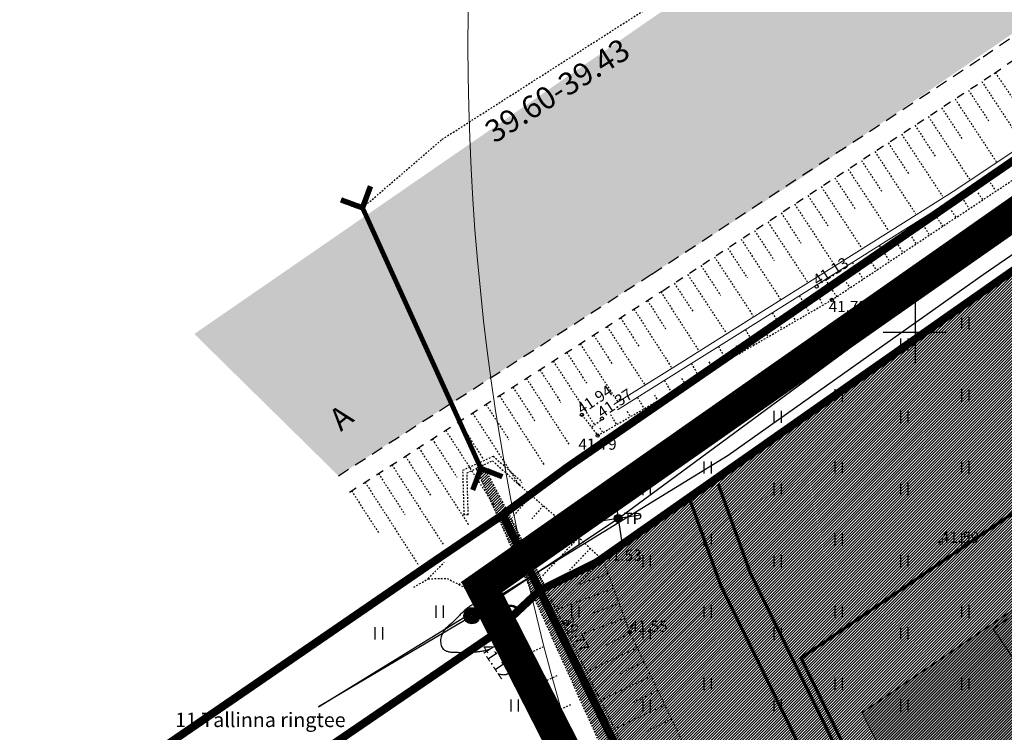
# Model space of a CAD drawing. Extents: x 546613 to 564769, y 6546228 to 6617499.
# Drawn here: x 548144 to 548206, y 6578475 to 6578520 of the extents above; entities that cross this region are included whole.
import ezdxf
from ezdxf.enums import TextEntityAlignment as Align

# ---------------------------------------------------------------- set-up
doc = ezdxf.new("R2010")
doc.units = 0
doc.header["$LTSCALE"] = 0.5
doc.header["$MEASUREMENT"] = 0
for name, pattern in [('ASFBET', [2.5, 1.5, -1]), ('CENTER', [2, 1.25, -0.25, 0.25, -0.25]), ('DASHDOT', [1, 0.5, -0.25, 0, -0.25]), ('KATASTRIPIIR', [7, 4, -1, 1, -1]), ('KRAAVIPERV', [0.02001, 0.01, -1e-05, 0.01]), ('KRUUSKILL', [2, 1, -1]), ('NOLVAKRIIPS', [0.02001, 0.01, -1e-05, 0.01]), ('NOLVAPEAL', [0.02001, 0.01, -1e-05, 0.01]), ('RAJATISP', [0.02001, 0.01, -1e-05, 0.01]), ('TRUUP', [3.5, 2.5, -1]), ('VEEPIIR', [0.02001, 0.01, -1e-05, 0.01]), ('VIITJOON', [0.02001, 0.01, -1e-05, 0.01])]:
    doc.linetypes.add(name, pattern=pattern)
doc.layers.get('DEFPOINTS').update_dxf_attribs({"color": 6})
for name, color, linetype in [('HALJASTUS', 94, 'Continuous'), ('katastritunnus', 7, 'Continuous'), ('KORGUS-EH2000', 7, 'Continuous'), ('Opt-haljastus', 7, 'Continuous'), ('PIIR', 240, 'Continuous'), ('POST', 7, 'Continuous'), ('RELJEEF', 15, 'Continuous'), ('SITRASS', 4, 'Continuous'), ('TEE', 7, 'Continuous'), ('TRUUP', 7, 'Continuous'), ('VEEKOGU', 5, 'Continuous'), ('VORK', 7, 'Continuous')]:
    doc.layers.add(name, color=color, linetype=linetype)
for name, color, linetype, lineweight in [('KRAAV', 5, 'Continuous', 0), ('OPT-asf-olol', 9, 'Continuous', 9), ('OPT-asf-uus', 253, 'Continuous', 9), ('OPT-DP-ala', 129, 'CENTER', 9), ('OPT-piire', 253, 'Continuous', 9), ('OPT-plan.veetrass', 162, '05441_GE-VK$0$V1_KPROJEKT', 5), ('OPT_tuletõrje', 5, 'Continuous', 9)]:
    doc.layers.add(name, color=color, linetype=linetype, lineweight=lineweight)
doc.styles.add('05441_GE-VK$0$KPR-jooned', font='romand.shx')
doc.styles.add('ITALIC', font='italic.shx')
doc.styles.add('kalmuvälja_DP$0$Standard', font='txt')
doc.styles.add('romanc', font='romanc.shx')
doc.styles.add('romans', font='romans.shx')
doc.styles.add('SWISL', font='swissl.ttf', dxfattribs={"height": 2})
doc.linetypes.add('-S-', pattern='A,10,-1.5,["S",romans,S=1.4,R=0,X=-0.7,Y=-0.7],-1.5,10,-3', length=26)
doc.linetypes.add('05441_GE-VK$0$V1_KPROJEKT', pattern='A,9.5,-1.25,["V1",05441_GE-VK$0$KPR-jooned,S=1,R=0,X=-0.845,Y=-0.5],-1.25', length=12)
doc.linetypes.add('FENCELINE2', pattern='A,0.25,-0.1,[132,ltypeshp.shx,S=0.1,R=0,X=-0.1,Y=0],-0.1,1', length=1.45)
doc.linetypes.add('kalmuvälja_DP$0$+_LINE', pattern='A,0.5,-0.2,["+",kalmuvälja_DP$0$Standard,S=0.1,R=0,X=-0.1,Y=-0.05],-0.2', length=0.9)
doc.dimstyles.new('ISO-25', dxfattribs={"dimtxt": 2.5, "dimasz": 2.5, "dimexe": 1.25, "dimexo": 0.625, "dimtad": 1, "dimtxsty": 'Standard', "dimcen": 2.5, "dimadec": 0, "dimazin": 0, "dimtfac": 1, "dimtmove": 0, "dimatfit": 3, "dimfxl": 1, "dimarcsym": 0})
pattern_1 = [(45, (0, 0), (-0.0883883476483, 0.0883883476483), [])]

# ---------------------------------------------------------------- blocks, each defined once
blk = doc.blocks.new('KIVISU')
at = {"color": 0, "linetype": 'Continuous', "flags": 128}
for points in [[(-2.05, -0.57), (-2.05, -0.582), (-2.048, -0.613), (-2.045, -0.661), (-2.039, -0.721), (-2.03, -0.789), (-2.018, -0.861), (-2, -0.933), (-1.978, -1.001), (-1.95, -1.062), (-1.917, -1.115), (-1.879, -1.161), (-1.836, -1.201), (-1.79, -1.234), (-1.741, -1.263), (-1.688, -1.287), (-1.634, -1.306), (-1.578, -1.322), (-1.52, -1.335), (-1.461, -1.345), (-1.401, -1.352), (-1.339, -1.358), (-1.278, -1.362), (-1.216, -1.364), (-1.153, -1.366), (-1.091, -1.368), (-1.028, -1.369), (-0.966, -1.369), (-0.903, -1.37), (-0.841, -1.37), (-0.778, -1.37), (-0.716, -1.369), (-0.653, -1.369), (-0.591, -1.368), (-0.528, -1.367), (-0.466, -1.365), (-0.403, -1.364), (-0.341, -1.362), (-0.278, -1.359), (-0.216, -1.357), (-0.154, -1.354), (-0.091, -1.35), (-0.029, -1.347), (0.033, -1.343), (0.096, -1.339), (0.158, -1.334), (0.22, -1.328), (0.282, -1.323), (0.345, -1.316), (0.407, -1.31), (0.469, -1.302), (0.53, -1.293), (0.592, -1.284), (0.653, -1.273), (0.713, -1.26), (0.773, -1.246), (0.833, -1.23), (0.892, -1.211), (0.95, -1.191), (1.007, -1.168), (1.063, -1.144), (1.118, -1.117), (1.172, -1.087), (1.224, -1.056), (1.275, -1.022), (1.325, -0.986), (1.372, -0.948), (1.418, -0.907), (1.463, -0.865), (1.505, -0.821), (1.546, -0.775), (1.585, -0.727), (1.622, -0.678), (1.657, -0.628), (1.691, -0.576), (1.722, -0.523), (1.751, -0.469), (1.777, -0.414), (1.802, -0.357), (1.824, -0.3), (1.844, -0.242), (1.861, -0.183), (1.876, -0.124), (1.889, -0.064), (1.899, -0.003), (1.907, 0.058), (1.913, 0.12), (1.917, 0.181), (1.918, 0.243), (1.918, 0.305), (1.916, 0.366), (1.911, 0.428), (1.904, 0.489), (1.895, 0.55), (1.884, 0.611), (1.871, 0.671), (1.855, 0.73), (1.836, 0.788), (1.816, 0.846), (1.792, 0.903), (1.767, 0.959), (1.739, 1.013), (1.709, 1.066), (1.676, 1.118), (1.642, 1.169), (1.605, 1.217), (1.565, 1.264), (1.524, 1.309), (1.481, 1.353), (1.436, 1.394), (1.389, 1.434), (1.341, 1.471), (1.291, 1.507), (1.239, 1.54), (1.186, 1.571), (1.132, 1.6), (1.077, 1.627), (1.021, 1.651), (0.963, 1.673), (0.905, 1.692), (0.846, 1.709), (0.787, 1.723), (0.727, 1.735), (0.667, 1.743), (0.606, 1.749), (0.546, 1.751), (0.485, 1.75), (0.425, 1.746), (0.365, 1.739), (0.305, 1.728), (0.246, 1.713), (0.188, 1.696), (0.131, 1.675), (0.074, 1.653), (0.017, 1.628), (-0.038, 1.6), (-0.093, 1.571), (-0.147, 1.541), (-0.2, 1.509), (-0.252, 1.475), (-0.303, 1.441), (-0.354, 1.404), (-0.403, 1.367), (-0.452, 1.328), (-0.499, 1.288), (-0.546, 1.248), (-0.592, 1.206), (-0.637, 1.163), (-0.682, 1.119), (-0.726, 1.075), (-0.77, 1.031), (-0.814, 0.986), (-0.857, 0.941), (-0.9, 0.896), (-0.944, 0.851), (-0.987, 0.806), (-1.031, 0.762), (-1.075, 0.717), (-1.119, 0.673), (-1.164, 0.63), (-1.209, 0.586), (-1.254, 0.544), (-1.3, 0.501), (-1.347, 0.458), (-1.396, 0.414), (-1.446, 0.369), (-1.498, 0.323), (-1.552, 0.275), (-1.608, 0.224), (-1.667, 0.17), (-1.727, 0.11), (-1.788, 0.04), (-1.847, -0.043), (-1.904, -0.142), (-1.958, -0.261), (-2.007, -0.402), (-2.05, -0.57)], [(0.72, -0.83), (0.805, -0.74), (0.942, -0.594), (1.078, -0.447), (1.213, -0.299), (1.326, -0.136), (1.376, 0.057), (1.377, 0.257), (1.335, 0.452), (1.25, 0.632), (1.124, 0.788), (0.993, 0.938), (0.861, 1.089)]]:
    blk.add_lwpolyline(points, dxfattribs=at)
blk = doc.blocks.new('TORVAL')
at = {"color": 0, "linetype": 'Continuous', "lineweight": 0}
for p, q in [((-1.101, 0.899), (-0.899, 1.101)), ((-0.201, 0), (-1.101, 0.899)), ((-1.093, 0.891), (-0.79, 0.991)), ((-1.053, 0.852), (-0.75, 0.952)), ((-1.038, 0.962), (-0.83, 1.031)), ((-1.014, 0.812), (-0.711, 0.912)), ((0, 0), (-1, 1)), ((-0.974, 0.773), (-0.671, 0.873)), ((-0.959, 1.041), (-0.869, 1.071)), ((-0.934, 0.733), (-0.632, 0.833)), ((0.201, 0), (-0.899, 1.101)), ((-0.895, 0.694), (-0.592, 0.793)), ((-0.855, 0.654), (-0.552, 0.754)), ((-0.816, 0.614), (-0.513, 0.714)), ((-0.776, 0.575), (-0.473, 0.675)), ((-0.736, 0.535), (-0.434, 0.635)), ((-1.101, -0.899), (-0.201, 0)), ((-1, -1), (0, 0)), ((-0.899, -1.101), (0.201, 0)), ((-0.697, 0.496), (-0.394, 0.595)), ((-0.657, 0.456), (-0.355, 0.556)), ((-0.618, 0.416), (-0.315, 0.516)), ((-0.578, 0.377), (-0.275, 0.477)), ((-0.539, 0.337), (-0.236, 0.437)), ((-0.499, 0.298), (-0.196, 0.397)), ((-0.459, 0.258), (-0.157, 0.358)), ((-0.42, 0.218), (-0.117, 0.318)), ((-0.396, -0.195), (0.2, 0.002)), ((-0.38, 0.179), (-0.077, 0.279)), ((-0.341, 0.139), (-0.038, 0.239)), ((-0.318, -0.116), (0.16, 0.041)), ((-0.301, 0.1), (0.002, 0.2)), ((-0.261, 0.06), (0.041, 0.16)), ((-0.239, -0.038), (0.121, 0.081)), ((-0.222, 0.02), (0.081, 0.12)), ((-0.946, -0.745), (-0.345, -0.547)), ((-0.868, -0.666), (-0.267, -0.468)), ((-0.789, -0.588), (-0.188, -0.39)), ((-0.711, -0.509), (-0.11, -0.311)), ((-0.632, -0.431), (-0.031, -0.233)), ((-0.554, -0.352), (0.047, -0.154)), ((-0.475, -0.274), (0.126, -0.075)), ((-1.101, -0.899), (-0.899, -1.101)), ((-1.099, -0.901), (-0.503, -0.704)), ((-1.06, -0.94), (-0.581, -0.783)), ((-1.025, -0.824), (-0.424, -0.625)), ((-1.02, -0.98), (-0.66, -0.861)), ((-0.98, -1.02), (-0.738, -0.94)), ((-0.941, -1.059), (-0.817, -1.018))]:
    blk.add_line(p, q, dxfattribs=at)
blk = doc.blocks.new('EITOOT')
at = {"color": 0, "linetype": 'Continuous'}
for p, q in [((-0.99, 0.99), (0.99, -0.99)), ((-0.99, -0.99), (0.99, 0.99))]:
    blk.add_line(p, q, dxfattribs=at)
blk = doc.blocks.new('KBPOST')
at = {"color": 0, "linetype": 'Continuous'}
for radius in [0.5, 0.45, 0.4, 0.35, 0.3, 0.25, 0.2, 0.15, 0.1, 0.05]:
    blk.add_circle((0, 0), radius, dxfattribs=at)
at = {"color": 0, "linetype": 'Continuous', "style": 'romans'}
blk.add_text('TP', height=1.4, dxfattribs=at).set_placement((0.651, -0.005), align=Align.MIDDLE_LEFT)
blk = doc.blocks.new('HEIN')
at = {"color": 0, "linetype": 'Continuous'}
for p, q in [((-0.46, 0.76), (-0.46, -0.76)), ((0.46, 0.76), (0.46, -0.76))]:
    blk.add_line(p, q, dxfattribs=at)
blk = doc.blocks.new('VKORIS')
at = {"color": 0, "linetype": 'Continuous'}
for p, q in [((0, 4), (0, -4)), ((-4, 0), (4, 0))]:
    blk.add_line(p, q, dxfattribs=at)
blk = doc.blocks.new('*D59')
at = {"layer": 'DEFPOINTS', "color": 0, "linetype": 'Continuous', "transparency": 16777216}
for p in [(548321.945, 6578517.881), (548322.866, 6578516.086), (548190.049, 6578446.846)]:
    blk.add_point(p, dxfattribs=at)
at = {"layer": 'OPT_tuletõrje', "color": 0, "linetype": 'Continuous', "lineweight": -2, "transparency": 16777216}
for p, q in [((548322.581, 6578516.642), (548321.374, 6578518.993)), ((548190.911, 6578450.642), (548321.945, 6578517.881)), ((548189.763, 6578447.402), (548188.116, 6578450.612))]:
    blk.add_line(p, q, dxfattribs=at)
at = {"layer": 'OPT_tuletõrje', "color": 0, "linetype": 'Continuous', "transparency": 16777216}
blk.add_solid([(548190.72, 6578451.012), (548191.101, 6578450.271), (548188.686, 6578449.5)], dxfattribs=at)
at = {"layer": 'OPT_tuletõrje', "color": 0, "linetype": 'Continuous', "transparency": 16777216, "insert": (548255.598, 6578485.879), "char_height": 2, "attachment_point": 5, "rotation": 27.16423, "style": 'SWISL'}
blk.add_mtext('150,0', dxfattribs=at)
blk = doc.blocks.new('_None')

msp = doc.modelspace()

# ---------------------------------------------------------------- hatches: boundary and pattern name
at = {"layer": 'OPT-asf-olol'}
h = msp.add_hatch(color=256, dxfattribs=at)
h.dxf.hatch_style = 1
edge = h.paths.add_edge_path()
edge.add_line((548163.98, 6578491.019), (548193.022, 6578509.722))
edge.add_line((548193.022, 6578509.722), (548244.326, 6578544.794))
edge.add_line((548244.326, 6578544.794), (548314.048, 6578592.554))
edge.add_line((548314.048, 6578592.554), (548324.661, 6578599.362))
edge.add_line((548324.661, 6578599.362), (548329.246, 6578601.407))
edge.add_line((548329.246, 6578601.407), (548333.253, 6578602.744))
edge.add_arc((548339.74, 6578580.37), 23.295, -9.18593, 106.16865, ccw=False)
edge.add_line((548362.736, 6578576.651), (548361.754, 6578570.282))
edge.add_line((548361.754, 6578570.282), (548360.318, 6578565.861))
edge.add_line((548360.318, 6578565.861), (548357.695, 6578559.891))
edge.add_line((548357.695, 6578559.891), (548353.94, 6578552.042))
edge.add_line((548353.94, 6578552.042), (548349.543, 6578543.393))
edge.add_line((548349.543, 6578543.393), (548336.396, 6578515.203))
edge.add_line((548336.396, 6578515.203), (548319.487, 6578483.514))
edge.add_line((548319.487, 6578483.514), (548305.117, 6578457.386))
edge.add_line((548305.117, 6578457.386), (548293.861, 6578437.326))
edge.add_line((548293.861, 6578437.326), (548288.966, 6578428.703))
edge.add_line((548288.966, 6578428.703), (548280.858, 6578418.267))
edge.add_line((548280.858, 6578418.267), (548271.83, 6578410.303))
edge.add_line((548271.83, 6578410.303), (548256.793, 6578399.645))
edge.add_line((548256.793, 6578399.645), (548231.452, 6578382.333))
edge.add_line((548231.452, 6578382.333), (548222.039, 6578375.894))
edge.add_line((548222.039, 6578375.894), (548225.535, 6578371.531))
edge.add_line((548225.535, 6578371.531), (548233.974, 6578377.275))
edge.add_line((548233.974, 6578377.275), (548239.305, 6578376.581))
edge.add_line((548239.305, 6578376.581), (548241.813, 6578379.145))
edge.add_line((548241.813, 6578379.145), (548242.841, 6578383.347))
edge.add_line((548242.841, 6578383.347), (548274.919, 6578405.717))
edge.add_line((548274.919, 6578405.717), (548279.818, 6578409.562))
edge.add_line((548279.818, 6578409.562), (548281.473, 6578411.065))
edge.add_line((548281.473, 6578411.065), (548289.245, 6578419.405))
edge.add_line((548289.245, 6578419.405), (548298.349, 6578433.194))
edge.add_line((548298.349, 6578433.194), (548306.608, 6578445.055))
edge.add_line((548306.608, 6578445.055), (548341.29, 6578507.186))
edge.add_line((548341.29, 6578507.186), (548346.529, 6578518.175))
edge.add_arc((548379.649, 6578510.806), 33.93, 152.77403, 167.45672, ccw=False)
edge.add_line((548349.478, 6578526.329), (548354.319, 6578534.934))
edge.add_line((548354.319, 6578534.934), (548361.314, 6578547.189))
edge.add_line((548361.314, 6578547.189), (548366.002, 6578555.403))
edge.add_line((548366.002, 6578555.403), (548379.817, 6578579.711))
edge.add_line((548379.817, 6578579.711), (548374.628, 6578582.536))
edge.add_line((548374.628, 6578582.536), (548372.189, 6578578.006))
edge.add_arc((548371.038, 6578579.07), 1.568, 222.27026, 317.23389, ccw=False)
edge.add_line((548369.878, 6578578.016), (548370.082, 6578580.978))
edge.add_line((548370.082, 6578580.978), (548369.56, 6578585.552))
edge.add_line((548369.56, 6578585.552), (548368.218, 6578590.983))
edge.add_arc((548340.677, 6578580.963), 29.307, 19.99331, 43.72315)
edge.add_line((548361.857, 6578601.219), (548348.04, 6578609.852))
edge.add_line((548348.04, 6578609.852), (548344.967, 6578610.813))
edge.add_arc((548344.787, 6578612.647), 1.844, 119.73404, 275.57579, ccw=False)
edge.add_line((548343.873, 6578614.248), (548384.421, 6578641.368))
edge.add_line((548384.421, 6578641.368), (548374.119, 6578650.217))
edge.add_line((548374.119, 6578650.217), (548282.724, 6578588.038))
edge.add_line((548282.724, 6578588.038), (548154.98, 6578499.878))
edge.add_line((548154.98, 6578499.878), (548163.98, 6578491.019))
at = {"layer": 'OPT-asf-uus'}
h = msp.add_hatch(color=256, dxfattribs=at)
h.dxf.hatch_style = 1
edge = h.paths.add_edge_path()
edge.add_line((548344.066, 6578562.676), (548339.812, 6578570.508))
edge.add_line((548339.812, 6578570.508), (548338.56, 6578572.923))
edge.add_line((548338.56, 6578572.923), (548196.682, 6578476.238))
edge.add_line((548196.682, 6578476.238), (548234.247, 6578400.825))
edge.add_line((548234.247, 6578400.825), (548267.358, 6578423.45))
edge.add_line((548267.358, 6578423.45), (548273.082, 6578429.165))
edge.add_line((548273.082, 6578429.165), (548308.207, 6578493.693))
edge.add_arc((548311.429, 6578491.837), 3.719, 71.88135, 150.0513, ccw=False)
edge.add_line((548312.586, 6578495.372), (548318.754, 6578492.36))
edge.add_arc((548315.004, 6578487.436), 6.189, -8.29112, 52.70576, ccw=False)
edge.add_line((548321.128, 6578486.544), (548327.659, 6578498.604))
edge.add_arc((548323.501, 6578504.541), 7.249, 253.2155, 305.00548, ccw=False)
edge.add_line((548321.408, 6578497.602), (548315.424, 6578500.738))
edge.add_arc((548317.577, 6578503.581), 3.566, 158.51207, 232.87697, ccw=False)
edge.add_line((548314.258, 6578504.888), (548323.204, 6578522.185))
edge.add_line((548323.204, 6578522.185), (548313.315, 6578535.276))
edge.add_arc((548318.411, 6578538.162), 5.857, 128.83785, 209.5267, ccw=False)
edge.add_line((548314.738, 6578542.724), (548344.485, 6578562.537))
edge.add_line((548344.485, 6578562.537), (548344.066, 6578562.676))
at = {"layer": 'Opt-haljastus', "linetype": 'ByBlock'}
h = msp.add_hatch(dxfattribs=at)
h.set_pattern_fill('ANSI31', color=71)
h.set_pattern_definition(pattern_1)
h.paths.add_polyline_path([(548176.55, 6578483.85), (548225.793, 6578383.165), (548273.865, 6578415.761), (548281.174, 6578423.071), (548318.656, 6578492.166), (548347.029, 6578545.486), (548355.111, 6578572.501), (548345.623, 6578592.103), (548321.937, 6578585.259), (548180.003, 6578485.584)])
at = {"layer": 'VEEKOGU', "linetype": 'ByBlock'}
h = msp.add_hatch(dxfattribs=at)
h.set_pattern_fill('ANSI31', color=151)
h.set_pattern_definition(pattern_1)
h.paths.add_polyline_path([(548172.556, 6578491.488), (548180.858, 6578473.14), (548185.673, 6578462.401), (548190.094, 6578453.593), (548196.844, 6578440.126), (548203.835, 6578425.978), (548211.664, 6578410.282), (548219.66, 6578394.167), (548226.132, 6578381.905), (548226.946, 6578382.456), (548218.438, 6578399.052), (548207.407, 6578421.739), (548198.529, 6578439.92), (548189.204, 6578459.05), (548180.956, 6578475.724), (548176.542, 6578484.894), (548172.959, 6578491.726)])

# ---------------------------------------------------------------- linework, layer by layer
at = {"color": 157, "linetype": 'kalmuvälja_DP$0$+_LINE', "ltscale": 20, "const_width": 0.2, "flags": 128}
msp.add_lwpolyline([(548238.789, 6578384.794), (548233.318, 6578395.975), (548189.704, 6578484.932), (548187.694, 6578490.505)], dxfattribs=at)
at = {"color": 5, "linetype": 'kalmuvälja_DP$0$+_LINE', "ltscale": 20, "const_width": 0.2, "flags": 128}
msp.add_lwpolyline([(548236.993, 6578383.915), (548236.993, 6578383.915), (548236.993, 6578383.915), (548236.993, 6578383.915), (548236.993, 6578383.915), (548236.993, 6578383.915), (548236.993, 6578383.915), (548236.993, 6578383.915), (548236.993, 6578383.915), (548236.993, 6578383.915), (548236.993, 6578383.915), (548231.521, 6578395.095), (548187.86, 6578484.15), (548185.813, 6578489.827)], dxfattribs=at)
at = {"layer": 'KORGUS-EH2000', "ltscale": 0.5}
for centre in [(548193.841, 6578502.84), (548194.794, 6578502.006), (548179.181, 6578494.827), (548180.436, 6578494.596), (548180.171, 6578493.53), (548201.6, 6578486.824), (548180.521, 6578485.706), (548178.149, 6578481.896), (548182.156, 6578481.264), (548174.114, 6578480.194)]:
    msp.add_circle(centre, 0.1, dxfattribs=at)
at = {"layer": 'KRAAV', "color": 5, "flags": 128}
for points in [[(548243.753, 6578536.438), (548239.782, 6578533.784), (548235.625, 6578531.005), (548231.468, 6578528.226), (548227.31, 6578525.447), (548223.153, 6578522.668), (548218.996, 6578519.89), (548214.839, 6578517.111), (548210.681, 6578514.332), (548206.524, 6578511.553), (548202.367, 6578508.774), (548198.13, 6578506.112), (548193.892, 6578503.45), (548189.655, 6578500.788), (548185.417, 6578498.125), (548181.18, 6578495.463)], [(548243.592, 6578536.331), (548239.782, 6578533.784), (548235.625, 6578531.005), (548231.468, 6578528.226), (548227.31, 6578525.447), (548223.153, 6578522.668), (548218.996, 6578519.89), (548214.839, 6578517.111), (548210.681, 6578514.332), (548206.524, 6578511.553), (548202.367, 6578508.774), (548198.13, 6578506.112), (548193.892, 6578503.45), (548189.655, 6578500.788), (548185.417, 6578498.125), (548181.18, 6578495.463)], [(548243.832, 6578536.01), (548240.009, 6578533.454), (548235.851, 6578530.675), (548231.694, 6578527.897), (548227.537, 6578525.118), (548223.38, 6578522.339), (548219.223, 6578519.56), (548215.065, 6578516.781), (548210.908, 6578514.002), (548206.751, 6578511.224), (548202.594, 6578508.445), (548198.356, 6578505.782), (548194.119, 6578503.12), (548189.881, 6578500.458), (548185.644, 6578497.796), (548181.407, 6578495.134)]]:
    msp.add_lwpolyline(points, dxfattribs=at)
at = {"layer": 'KRAAV', "color": 2, "flags": 128}
msp.add_lwpolyline([(548244.02, 6578536.136), (548240.009, 6578533.454), (548235.851, 6578530.675), (548231.694, 6578527.897), (548227.537, 6578525.118), (548223.38, 6578522.339), (548219.223, 6578519.56), (548215.065, 6578516.781), (548210.908, 6578514.002), (548206.751, 6578511.224), (548202.594, 6578508.445), (548198.356, 6578505.782), (548194.119, 6578503.12), (548189.881, 6578500.458), (548185.644, 6578497.796), (548181.407, 6578495.134)], dxfattribs=at)
at = {"layer": 'OPT-asf-uus', "color": 0, "flags": 128}
msp.add_lwpolyline([(548338.56, 6578572.923), (548196.682, 6578476.238), (548234.247, 6578400.825), (548267.358, 6578423.45), (548273.082, 6578429.165), (548308.207, 6578493.693, -0.354953), (548312.586, 6578495.372), (548318.754, 6578492.36, -0.272617), (548321.128, 6578486.544), (548327.659, 6578498.604, -0.229903), (548321.408, 6578497.602), (548315.424, 6578500.738, -0.336367), (548314.258, 6578504.888), (548323.204, 6578522.185), (548313.315, 6578535.276, -0.367378), (548314.738, 6578542.724), (548344.485, 6578562.537), (548344.066, 6578562.676), (548344.066, 6578562.676), (548344.066, 6578562.676), (548344.066, 6578562.676)], format="xyb", dxfattribs=at)
at = {"layer": 'OPT-asf-uus', "color": 0, "linetype": 'ByBlock', "flags": 128}
msp.add_lwpolyline([(548207.386, 6578477.74), (548204.854, 6578481.46), (548207.003, 6578482.923), (548209.535, 6578479.203)], dxfattribs=at)
at = {"layer": 'OPT-DP-ala', "color": 4, "linetype": 'DASHDOT', "ltscale": 20, "const_width": 2}
msp.add_lwpolyline([(548172.93, 6578484.07), (548321.623, 6578588.282), (548346.053, 6578595.95), (548366.59, 6578559.097), (548320.196, 6578470.825), (548290.538, 6578417.972), (548280.012, 6578407.045), (548229.931, 6578372.123), (548172.93, 6578484.07)], close=True, dxfattribs=at)
at = {"layer": 'OPT-piire', "color": 0, "linetype": 'FENCELINE2', "ltscale": 10, "const_width": 0.2, "flags": 128}
msp.add_lwpolyline([(548284.368, 6578510.686), (548270.148, 6578532.467), (548192.864, 6578479.635), (548234.572, 6578394.48)], dxfattribs=at)
at = {"layer": 'OPT-plan.veetrass', "color": 160, "linetype": 'ByBlock'}
msp.add_circle((548322.069, 6578517.922), 150, dxfattribs=at)
at = {"layer": 'PIIR', "color": 36}
for points, const_width in [([(549213.09, 6579151.07), (548530.68, 6578726.49), (548528.18, 6578730.55), (548419.01, 6578657.14), (548178.31, 6578491.58), (548174.24, 6578488.58), (548170.07, 6578485.75), (547951.72, 6578335.78), (547859.8, 6578263.63), (547844.32, 6578253.42), (547849.28, 6578245.91), (547839.26, 6578239.3), (547834.3, 6578246.81), (547796.84, 6578222.1), (547773.13, 6578209.37), (547745.73, 6578193.29), (547701.22, 6578167.93), (547599.5, 6578113.45)], 0.5), ([(548176.55, 6578483.85), (548180.09, 6578485.6), (548322.17, 6578585.22), (548345.66, 6578592.14), (548355, 6578572.37), (548346.43, 6578544.53), (548312.93, 6578480.62), (548281.15, 6578423.09), (548273.72, 6578415.73), (548229.55, 6578385.67), (548225.83, 6578383.14), (548176.55, 6578483.85)], 0.1), ([(547954.84, 6578331.56), (548173.47, 6578480.96), (548176.55, 6578483.85), (548225.83, 6578383.14), (548222.21, 6578380.5), (548021.79, 6578239.91), (547954.84, 6578331.56)], 0.5)]:
    msp.add_lwpolyline(points, dxfattribs=dict(at, const_width=const_width))
at = {"layer": 'PIIR', "color": 36, "linetype": 'ByBlock', "const_width": 0.5}
msp.add_lwpolyline([(548174.24, 6578488.58), (548178.31, 6578491.58), (548397.82, 6578642.57), (548346.43, 6578544.53), (548355, 6578572.37), (548345.66, 6578592.14), (548322.17, 6578585.22), (548180.09, 6578485.6), (548176.55, 6578483.85), (548174.24, 6578488.58)], dxfattribs=at)
at = {"layer": 'PIIR', "color": 36, "linetype": 'Continuous', "lineweight": 0, "const_width": 0.5, "flags": 128}
msp.add_lwpolyline([(547951.72, 6578335.78), (548170.07, 6578485.75), (548174.24, 6578488.58), (548176.55, 6578483.85), (548173.47, 6578480.96), (547954.84, 6578331.56), (547951.72, 6578335.78)], dxfattribs=at)
at = {"layer": 'RELJEEF', "linetype": 'NOLVAKRIIPS'}
for p, q in [((548204.985, 6578516.204), (548206.323, 6578514.259)), ((548204.151, 6578515.655), (548206.745, 6578511.701)), ((548203.316, 6578515.107), (548204.611, 6578513.134)), ((548202.481, 6578514.559), (548205.062, 6578510.625)), ((548200.811, 6578513.464), (548203.376, 6578509.554)), ((548201.646, 6578514.012), (548202.933, 6578512.051)), ((548199.976, 6578512.916), (548201.254, 6578510.967)), ((548199.141, 6578512.368), (548201.69, 6578508.484)), ((548198.306, 6578511.82), (548199.576, 6578509.884)), ((548197.471, 6578511.273), (548200.003, 6578507.413)), ((548196.636, 6578510.725), (548197.898, 6578508.801)), ((548195.801, 6578510.177), (548198.317, 6578506.343)), ((548194.966, 6578509.629), (548196.22, 6578507.718)), ((548204.446, 6578509.683), (548205.03, 6578508.802)), ((548193.296, 6578508.533), (548194.542, 6578506.635)), ((548194.131, 6578509.081), (548196.631, 6578505.272)), ((548202.793, 6578508.578), (548203.374, 6578507.702)), ((548203.91, 6578508.691), (548204.202, 6578508.252)), ((548192.461, 6578507.986), (548194.944, 6578504.201)), ((548191.626, 6578507.438), (548192.864, 6578505.552)), ((548201.112, 6578507.514), (548201.717, 6578506.602)), ((548202.25, 6578507.598), (548202.545, 6578507.152)), ((548190.791, 6578506.89), (548193.258, 6578503.131)), ((548189.957, 6578506.342), (548191.186, 6578504.469)), ((548199.428, 6578506.456), (548200.061, 6578505.503)), ((548200.579, 6578506.519), (548200.889, 6578506.053)), ((548189.122, 6578505.794), (548191.571, 6578502.06)), ((548198.909, 6578505.44), (548199.232, 6578504.953)), ((548188.287, 6578505.247), (548189.507, 6578503.386)), ((548197.744, 6578505.398), (548198.404, 6578504.403)), ((548187.452, 6578504.699), (548189.885, 6578500.99)), ((548196.059, 6578504.339), (548196.747, 6578503.303)), ((548197.239, 6578504.361), (548197.576, 6578503.853)), ((548185.782, 6578503.603), (548188.199, 6578499.919)), ((548186.617, 6578504.151), (548187.829, 6578502.303)), ((548184.947, 6578503.055), (548186.151, 6578501.22)), ((548194.375, 6578503.281), (548195.091, 6578502.203)), ((548195.568, 6578503.282), (548195.919, 6578502.753)), ((548184.111, 6578502.509), (548186.481, 6578498.829)), ((548183.272, 6578501.968), (548184.455, 6578500.131)), ((548192.758, 6578502.265), (548193.382, 6578501.188)), ((548193.921, 6578502.24), (548194.242, 6578501.686)), ((548182.432, 6578501.427), (548184.795, 6578497.758)), ((548191.073, 6578501.206), (548191.662, 6578500.19)), ((548192.218, 6578501.212), (548192.522, 6578500.689)), ((548181.592, 6578500.886), (548182.772, 6578499.055)), ((548180.753, 6578500.346), (548183.109, 6578496.688)), ((548189.388, 6578500.148), (548189.941, 6578499.193)), ((548190.516, 6578500.185), (548190.802, 6578499.692)), ((548179.074, 6578499.264), (548181.422, 6578495.617)), ((548179.913, 6578499.805), (548181.089, 6578497.979)), ((548178.234, 6578498.724), (548179.465, 6578496.812)), ((548187.703, 6578499.09), (548188.221, 6578498.196)), ((548188.813, 6578499.157), (548189.081, 6578498.695)), ((548177.394, 6578498.183), (548179.954, 6578494.209)), ((548186.018, 6578498.031), (548186.501, 6578497.199)), ((548187.111, 6578498.129), (548187.361, 6578497.698)), ((548176.555, 6578497.642), (548177.863, 6578495.611)), ((548175.715, 6578497.102), (548178.388, 6578492.952)), ((548184.334, 6578496.973), (548184.78, 6578496.202)), ((548185.408, 6578497.101), (548185.641, 6578496.7)), ((548174.876, 6578496.561), (548176.24, 6578494.442)), ((548174.036, 6578496.02), (548176.822, 6578491.694)), ((548182.649, 6578495.914), (548183.06, 6578495.205)), ((548183.706, 6578496.073), (548183.92, 6578495.703)), ((548173.196, 6578495.48), (548174.618, 6578493.273)), ((548182.003, 6578495.045), (548182.2, 6578494.706)), ((548171.517, 6578494.398), (548172.995, 6578492.103)), ((548172.357, 6578494.939), (548175.256, 6578490.437)), ((548180.359, 6578494.476), (548179.784, 6578494.037)), ((548180.964, 6578494.856), (548181.34, 6578494.207)), ((548170.678, 6578493.858), (548173.69, 6578489.18)), ((548180.301, 6578494.018), (548180.48, 6578493.709)), ((548169.838, 6578493.317), (548171.373, 6578490.934)), ((548168.998, 6578492.776), (548172.124, 6578487.922)), ((548168.159, 6578492.236), (548169.75, 6578489.765)), ((548167.319, 6578491.695), (548170.558, 6578486.665)), ((548166.48, 6578491.154), (548168.128, 6578488.595)), ((548164.8, 6578490.073), (548166.505, 6578487.426)), ((548165.64, 6578490.614), (548168.992, 6578485.408)), ((548176.021, 6578489.799), (548174.823, 6578488.416)), ((548176.771, 6578489.149), (548176.034, 6578488.298)), ((548169.584, 6578484.586), (548170.576, 6578485.61))]:
    msp.add_line(p, q, dxfattribs=at)
at = {"layer": 'RELJEEF', "linetype": 'NOLVAPEAL'}
for points in [[(548168.686, 6578484.054), (548169.584, 6578484.586)], [(548169.584, 6578484.586), (548170.769, 6578484.596), (548171.828, 6578484.066), (548174.114, 6578480.194)]]:
    msp.add_lwpolyline(points, dxfattribs=at)
at = {"layer": 'SITRASS', "color": 3, "linetype": '-S-'}
msp.add_lwpolyline([(548162.726, 6578476.607), (548172.315, 6578482.27), (548181.45, 6578488.355), (548254.43, 6578542.18), (548327.09, 6578592.12), (548355.546, 6578611.893)], dxfattribs=at)
at = {"layer": 'SITRASS', "color": 3, "linetype": '-S-', "flags": 128}
msp.add_lwpolyline([(548162.745, 6578476.572), (548176.08, 6578484.79), (548188.314, 6578492.311), (548204.23, 6578503.588), (548222.318, 6578516.021), (548239.622, 6578528.199), (548255.901, 6578540.231), (548272.795, 6578552.104), (548290.083, 6578563.71), (548307.167, 6578575.577), (548323.464, 6578586.832), (548327.361, 6578588.982), (548331.072, 6578591.106), (548338.193, 6578592.046), (548339.559, 6578592.411), (548340.662, 6578592.649), (548345.382, 6578592.661), (548346.209, 6578592.273), (548347, 6578591.915), (548352.439, 6578580.043), (548355.126, 6578573.797), (548356.217, 6578572.229), (548365.631, 6578565.341), (548374.278, 6578560.046), (548379.651, 6578562.848), (548381.209, 6578565.505)], dxfattribs=at)
at = {"layer": 'TEE', "linetype": 'ASFBET'}
msp.add_lwpolyline([(548163.98, 6578491.019), (548183.55, 6578503.622), (548204.23, 6578517.19), (548225.172, 6578531.601), (548244.656, 6578545.022), (548266.457, 6578560.021), (548286.685, 6578573.871), (548306.941, 6578587.693), (548318.361, 6578595.504), (548321.738, 6578597.749), (548324.661, 6578599.362), (548329.246, 6578601.407), (548333.253, 6578602.744), (548336.716, 6578603.515), (548339.792, 6578603.724), (548342.132, 6578603.642), (548344.868, 6578603.14)], dxfattribs=at)
at = {"layer": 'TEE', "linetype": 'KRUUSKILL'}
msp.add_lwpolyline([(548164.674, 6578489.992), (548184.226, 6578502.582), (548204.922, 6578516.161), (548225.875, 6578530.579), (548245.359, 6578544.001), (548267.159, 6578558.999), (548287.385, 6578572.847), (548307.64, 6578586.669), (548319.054, 6578594.476), (548322.381, 6578596.688), (548325.214, 6578598.251), (548329.696, 6578600.25), (548333.584, 6578601.547), (548336.894, 6578602.284), (548339.813, 6578602.482), (548341.997, 6578602.406), (548344.644, 6578601.92)], dxfattribs=at)
at = {"layer": 'TRUUP', "linetype": 'VIITJOON'}
for p, q in [((548170.459, 6578512.04), (548183.433, 6578520.336)), ((548165.483, 6578507.759), (548170.459, 6578512.04))]:
    msp.add_line(p, q, dxfattribs=at)
at = {"layer": 'TRUUP', "linetype": 'TRUUP', "const_width": 0.3}
msp.add_lwpolyline([(548165.483, 6578507.759), (548172.876, 6578491.477)], dxfattribs=at)
at = {"layer": 'TRUUP', "linetype": 'RAJATISP'}
for points in [[(548171.835, 6578488.574), (548171.754, 6578491.362), (548173.641, 6578492.248), (548175.438, 6578490.635)], [(548172.085, 6578488.581), (548172.009, 6578491.205), (548173.597, 6578491.951), (548175.271, 6578490.449)], [(548175.271, 6578490.449), (548175.438, 6578490.635)], [(548172.085, 6578488.581), (548171.835, 6578488.574)]]:
    msp.add_lwpolyline(points, dxfattribs=at)
at = {"layer": 'VEEKOGU', "color": 34, "linetype": 'NOLVAKRIIPS'}
for p, q in [((548177.521, 6578488.499), (548175.771, 6578486.478)), ((548178.269, 6578487.847), (548177.223, 6578486.747)), ((548178.988, 6578487.163), (548176.642, 6578484.695)), ((548179.708, 6578486.479), (548178.408, 6578485.112)), ((548171.498, 6578484.231), (548174.064, 6578485.902)), ((548180.427, 6578485.795), (548177.573, 6578482.793)), ((548180.819, 6578484.896), (548179.008, 6578484.23)), ((548181.162, 6578483.965), (548177.634, 6578482.667)), ((548181.505, 6578483.034), (548179.789, 6578482.402)), ((548181.848, 6578482.102), (548178.511, 6578480.874)), ((548182.199, 6578481.174), (548180.647, 6578480.428)), ((548174.536, 6578479.289), (548176.77, 6578480.332)), ((548182.629, 6578480.28), (548179.53, 6578478.79)), ((548183.059, 6578479.386), (548181.513, 6578478.642)), ((548174.959, 6578478.385), (548176.087, 6578478.912)), ((548175.381, 6578477.48), (548177.66, 6578478.544)), ((548183.489, 6578478.491), (548180.402, 6578477.006)), ((548183.92, 6578477.597), (548182.379, 6578476.856)), ((548175.804, 6578476.575), (548176.955, 6578477.113)), ((548176.226, 6578475.671), (548178.551, 6578476.756)), ((548184.35, 6578476.702), (548181.274, 6578475.223)), ((548176.649, 6578474.766), (548177.822, 6578475.314)), ((548184.78, 6578475.808), (548183.245, 6578475.07))]:
    msp.add_line(p, q, dxfattribs=at)
at = {"layer": 'VEEKOGU', "linetype": 'NOLVAKRIIPS'}
for p, q in [((548172.64, 6578483.485), (548175.564, 6578484.801)), ((548172.657, 6578482.662), (548173.48, 6578483.198))]:
    msp.add_line(p, q, dxfattribs=at)
at = {"layer": 'VEEKOGU', "color": 34, "linetype": 'KRAAVIPERV'}
for points in [[(548179.181, 6578494.827), (548180.171, 6578493.53), (548194.794, 6578502.006), (548207.991, 6578510.768), (548242.195, 6578535.085), (548244.756, 6578536.475), (548243.513, 6578538.374)], [(548175.271, 6578490.449), (548178.211, 6578487.902), (548180.521, 6578485.706), (548182.156, 6578481.264), (548199.687, 6578444.808), (548206.601, 6578430.811), (548225.239, 6578393.262), (548230.181, 6578382.917), (548229.945, 6578382.18), (548227.368, 6578380.605)], [(548227.368, 6578380.605), (548225.848, 6578380.485), (548223.325, 6578380.496), (548222.093, 6578380.893), (548215.69, 6578389.722), (548186.97, 6578452.663), (548174.114, 6578480.194)]]:
    msp.add_lwpolyline(points, dxfattribs=at)
at = {"layer": 'VEEKOGU', "linetype": 'VEEPIIR'}
for points in [[(548172.556, 6578491.488), (548185.027, 6578463.764), (548189.872, 6578454.017)], [(548191.367, 6578454.581), (548174.817, 6578488.273), (548173.009, 6578491.706)]]:
    msp.add_lwpolyline(points, dxfattribs=at)

# ---------------------------------------------------------------- block references
at = {"layer": 'HALJASTUS', "xscale": 0.5, "yscale": 0.5}
for p, zscale in [((548203.108, 6578500.556), 0.45), ((548199.3, 6578499.204), 0.45), ((548195.209, 6578496.048), 0.45), ((548203.108, 6578496.048), 0.45), ((548191.404, 6578494.697), 0.45), ((548199.3, 6578494.697), 0.45), ((548187.026, 6578491.54), 0.45), ((548195.209, 6578491.54), 0.45), ((548203.108, 6578491.541), 0.45), ((548183.221, 6578490.189), 0.45), ((548191.404, 6578490.189), 0.45), ((548199.3, 6578490.189), 0.45), ((548178.771, 6578487.033), 0.45), ((548187.026, 6578487.033), 0.45), ((548195.209, 6578487.033), 0.45), ((548203.108, 6578487.033), 0.45), ((548183.221, 6578485.681), 0.45), ((548191.404, 6578485.681), 0.45), ((548199.3, 6578485.681), 0.45), ((548170.3, 6578482.525), 0.45), ((548178.771, 6578482.525), 0.45), ((548187.026, 6578482.525), 0.45), ((548195.209, 6578482.525), 0.45), ((548203.108, 6578482.525), 0.45), ((548166.492, 6578481.173), 0.5), ((548174.966, 6578481.173), 0.45), ((548183.221, 6578481.173), 0.45), ((548191.404, 6578481.173), 0.45), ((548199.3, 6578481.173), 0.45), ((548187.026, 6578478.017), 0.45), ((548195.209, 6578478.017), 0.45), ((548203.108, 6578478.018), 0.45), ((548174.966, 6578476.666), 0.45), ((548183.221, 6578476.666), 0.45), ((548191.404, 6578476.666), 0.45), ((548199.3, 6578476.666), 0.45)]:
    msp.add_blockref('HEIN', p, dxfattribs=dict(at, zscale=zscale))
at = {"layer": 'POST', "xscale": 0.5, "yscale": 0.5, "zscale": 0.5}
msp.add_blockref('KBPOST', (548181.45, 6578488.355), dxfattribs=at)
at = {"layer": 'POST'}
msp.add_blockref('KBPOST', (548172.315, 6578482.27), dxfattribs=at)
at = {"layer": 'RELJEEF'}
msp.add_blockref('KIVISU', (548172.401, 6578481.356), dxfattribs=at)
at = {"layer": 'SITRASS', "rotation": 233.4942936251712}
msp.add_blockref('EITOOT', (548181.45, 6578488.355), dxfattribs=at)
at = {"layer": 'TRUUP'}
for p, rotation in [((548165.483, 6578507.759), 294.8927888508618), ((548172.876, 6578491.477), 114.0491745823403)]:
    msp.add_blockref('TORVAL', p, dxfattribs=dict(at, rotation=rotation))
at = {"layer": 'VORK', "xscale": 0.5, "yscale": 0.5, "zscale": 0.5}
msp.add_blockref('VKORIS', (548200, 6578500), dxfattribs=at)

# ---------------------------------------------------------------- texts
at = {"layer": 'katastritunnus', "color": 0, "linetype": 'KATASTRIPIIR', "style": 'romanc'}
msp.add_text('11 Tallinna ringtee', height=0.9, dxfattribs=at).set_placement((548159.107, 6578475.768), align=Align.MIDDLE_CENTER)
at = {"layer": 'KORGUS-EH2000', "ltscale": 0.5, "style": 'ITALIC'}
for s, rotation, p in [('41.13', 32.13959, (548193.892, 6578502.86)), ('41.94', 33.82274, (548179.181, 6578494.827)), ('41.37', 33.87787, (548180.436, 6578494.596))]:
    msp.add_text(s, height=0.7, rotation=rotation, dxfattribs=at).set_placement(p)
for s, p in [('41.73', (548194.593, 6578501.24)), ('41.79', (548178.967, 6578492.646)), ('41.59', (548201.6, 6578486.824)), ('41.53', (548180.521, 6578485.706)), ('41.55', (548182.156, 6578481.264))]:
    msp.add_text(s, height=0.7, dxfattribs=at).set_placement(p)
for s, rotation, p in [(' 39.77', 299.39043, (548178.42, 6578482.506)), (' 41.12', 303.60628, (548173.317, 6578480.8))]:
    msp.add_text(s, height=0.7, rotation=rotation, dxfattribs=at).set_placement(p, align=Align.TOP_LEFT)
at = {"layer": 'TEE', "style": 'romans'}
msp.add_text('A', height=1.4, rotation=39.1542, dxfattribs=at).set_placement((548164.139, 6578494.66), align=Align.MIDDLE_CENTER)
at = {"layer": 'TRUUP', "style": 'romanc'}
msp.add_text('39.60-39.43', height=1.4, rotation=32.59623, dxfattribs=at).set_placement((548177.269, 6578515.683), align=Align.TOP_CENTER)

# ---------------------------------------------------------------- dimensions: what is measured, and where the dimension line sits
at = {"layer": 'OPT_tuletõrje', "color": 5, "linetype": 'Continuous'}
dim = msp.add_linear_dim(base=(548321.945, 6578517.881), p1=(548190.049, 6578446.846), p2=(548322.866, 6578516.086), angle=27.16423, text='150,0', dimstyle='ISO-25', override={"dimtxsty": 'SWISL', "dimblk2": 'None', "dimsah": 1}, dxfattribs=at)
dim.commit()
dim.dimension.update_dxf_attribs({"geometry": '*D59', "text_midpoint": (548255.598, 6578485.879)})

doc.saveas('drawing.dxf')
